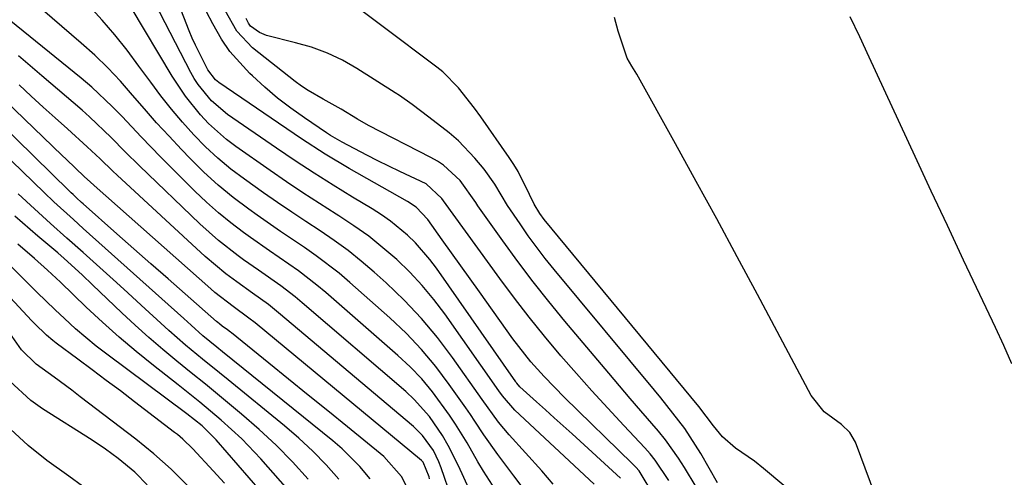
# Model space of a CAD drawing. Units: inches. Extents: x 1869835 to 1875104, y 459305 to 464648.
# Drawn here: x 1872520 to 1872682, y 459457 to 459532 of the extents above; entities that cross this region are included whole.
import ezdxf

# ---------------------------------------------------------------- set-up
doc = ezdxf.new("R2010")
doc.units = ezdxf.units.IN
doc.header["$MEASUREMENT"] = 0
doc.layers.add('7', color=7, linetype='Continuous')
doc.layers.add('8', color=7, linetype='Continuous')

msp = doc.modelspace()

# ---------------------------------------------------------------- linework, layer by layer
at = {"layer": '7', "color": 18}
for points in [[(1872645.48, 459455.46, 1724), (1872642.17, 459458.29, 1724), (1872640.66, 459459.44, 1724), (1872637.57, 459461.59, 1724), (1872635.41, 459463.47, 1724), (1872633.94, 459465.27, 1724), (1872631.55, 459468.41, 1724), (1872606.28, 459499.02, 1724), (1872605.56, 459499.97, 1724), (1872604.63, 459501.49, 1724), (1872603.84, 459503.09, 1724), (1872601.99, 459506.87, 1724), (1872601.3, 459508.02, 1724), (1872600.55, 459509.14, 1724), (1872595.9, 459515.78, 1724), (1872594.87, 459517.2, 1724), (1872592.26, 459520.52, 1724), (1872589.68, 459523.16, 1724), (1872588.72, 459523.94, 1724), (1872570.69, 459537.52, 1724)], [(1872602.99, 459454.83, 1708), (1872601.3, 459457.09, 1708), (1872598.67, 459460.53, 1708), (1872596.4, 459463.79, 1708), (1872594.93, 459466.01, 1708), (1872594.18, 459467.1, 1708), (1872593.42, 459468.19, 1708), (1872590.73, 459472.03, 1708), (1872588.52, 459474.95, 1708), (1872586.19, 459477.75, 1708), (1872583.67, 459480.39, 1708), (1872581.02, 459482.91, 1708), (1872574.48, 459488.71, 1708), (1872572.69, 459490.22, 1708), (1872568.97, 459493.08, 1708), (1872567.04, 459494.41, 1708), (1872563.14, 459497.03, 1708), (1872559.29, 459499.73, 1708), (1872557.93, 459500.69, 1708), (1872555.39, 459502.61, 1708), (1872552.94, 459504.62, 1708), (1872550.59, 459506.75, 1708), (1872548.33, 459508.98, 1708), (1872546.93, 459510.44, 1708), (1872544.88, 459512.62, 1708), (1872542.85, 459514.83, 1708), (1872540.87, 459517.08, 1708), (1872538.92, 459519.36, 1708), (1872536.94, 459521.61, 1708), (1872534.89, 459523.79, 1708), (1872532.74, 459525.86, 1708), (1872530.52, 459527.87, 1708), (1872521.02, 459536.06, 1708)], [(1872614.43, 459455.69, 1712), (1872601.48, 459467.79, 1712), (1872599.46, 459470.13, 1712), (1872598.85, 459470.97, 1712), (1872589.98, 459483.55, 1712), (1872588.18, 459485.92, 1712), (1872586.29, 459488.21, 1712), (1872584.26, 459490.37, 1712), (1872582.13, 459492.44, 1712), (1872579.88, 459494.39, 1712), (1872577.56, 459496.25, 1712), (1872575.14, 459497.98, 1712), (1872572.66, 459499.62, 1712), (1872572.23, 459499.89, 1712), (1872569.49, 459501.62, 1712), (1872566.78, 459503.38, 1712), (1872564.09, 459505.19, 1712), (1872561.42, 459507.02, 1712), (1872555.82, 459510.93, 1712), (1872554.26, 459512.1, 1712), (1872551.35, 459514.7, 1712), (1872550.01, 459516.12, 1712), (1872547.56, 459519.17, 1712), (1872545.4, 459522.43, 1712), (1872538.7, 459533.67, 1712)], [(1872618.77, 459456.69, 1714), (1872610.82, 459463.93, 1714), (1872607.92, 459466.56, 1714), (1872606.47, 459467.88, 1714), (1872605.01, 459469.19, 1714), (1872602.3, 459471.62, 1714), (1872601.76, 459472.23, 1714), (1872601.68, 459472.34, 1714), (1872601.6, 459472.45, 1714), (1872588.62, 459491.02, 1714), (1872587.54, 459492.46, 1714), (1872585.18, 459495.17, 1714), (1872583.89, 459496.43, 1714), (1872581.13, 459498.73, 1714), (1872579.65, 459499.76, 1714), (1872578.14, 459500.73, 1714), (1872574.89, 459502.67, 1714), (1872571.73, 459504.6, 1714), (1872568.6, 459506.57, 1714), (1872565.51, 459508.6, 1714), (1872562.45, 459510.67, 1714), (1872554.43, 459516.2, 1714), (1872551.8, 459518.42, 1714), (1872549.62, 459521.08, 1714), (1872549.01, 459522.05, 1714), (1872548.45, 459523.05, 1714), (1872542.56, 459534.46, 1714)], [(1872624.36, 459453.64, 1716), (1872621.79, 459457.89, 1716), (1872621.25, 459458.51, 1716), (1872620.67, 459459.11, 1716), (1872609.58, 459469.9, 1716), (1872606.23, 459473.33, 1716), (1872604.1, 459475.72, 1716), (1872601.15, 459479.5, 1716), (1872595.65, 459487.17, 1716), (1872594.13, 459489.29, 1716), (1872592.61, 459491.41, 1716), (1872591.1, 459493.53, 1716), (1872589.59, 459495.65, 1716), (1872587.21, 459498.99, 1716), (1872585.3, 459501, 1716), (1872583.92, 459501.94, 1716), (1872574.36, 459507.35, 1716), (1872570.4, 459509.71, 1716), (1872566.53, 459512.22, 1716), (1872553.04, 459521.41, 1716), (1872552.49, 459521.84, 1716), (1872551.21, 459523.5, 1716), (1872549.2, 459527.51, 1716), (1872548.68, 459528.69, 1716), (1872548.19, 459529.89, 1716), (1872546.42, 459534.34, 1716)], [(1872598.28, 459454.78, 1706), (1872596.34, 459457.84, 1706), (1872595.43, 459459.38, 1706), (1872593.64, 459462.47, 1706), (1872591.74, 459465.5, 1706), (1872590.75, 459466.98, 1706), (1872587.99, 459470.79, 1706), (1872586.24, 459472.91, 1706), (1872584.34, 459474.88, 1706), (1872582.33, 459476.77, 1706), (1872570.55, 459487.04, 1706), (1872569.08, 459488.27, 1706), (1872566.05, 459490.6, 1706), (1872564.48, 459491.7, 1706), (1872561.32, 459493.87, 1706), (1872558.19, 459496.08, 1706), (1872557.06, 459496.9, 1706), (1872554.98, 459498.47, 1706), (1872552.95, 459500.11, 1706), (1872551, 459501.84, 1706), (1872549.11, 459503.64, 1706), (1872543.54, 459509.21, 1706), (1872540.33, 459512.5, 1706), (1872537.19, 459515.85, 1706), (1872535.6, 459517.51, 1706), (1872532.26, 459520.65, 1706), (1872530.51, 459522.13, 1706), (1872517.84, 459532.4, 1706)], [(1872626.65, 459456.33, 1718), (1872624.44, 459459.64, 1718), (1872623.6, 459460.67, 1718), (1872622.72, 459461.66, 1718), (1872619.28, 459465.31, 1718), (1872616.66, 459468.12, 1718), (1872614.08, 459470.95, 1718), (1872611.53, 459473.82, 1718), (1872609.01, 459476.71, 1718), (1872606.29, 459479.94, 1718), (1872603.8, 459483.02, 1718), (1872601.38, 459486.15, 1718), (1872599.01, 459489.33, 1718), (1872589.77, 459502.08, 1718), (1872589.51, 459502.46, 1718), (1872586.95, 459504.85, 1718), (1872582.64, 459506.87, 1718), (1872579.02, 459508.61, 1718), (1872577.23, 459509.52, 1718), (1872573.22, 459511.63, 1718), (1872571.28, 459512.76, 1718), (1872570.66, 459513.17, 1718), (1872567.02, 459515.63, 1718), (1872564.8, 459517.22, 1718), (1872562.62, 459518.87, 1718), (1872560.54, 459520.64, 1718), (1872558.51, 459522.48, 1718), (1872558.08, 459522.89, 1718), (1872554.85, 459526.49, 1718), (1872553.49, 459528.48, 1718), (1872552.02, 459531.01, 1718), (1872551, 459532.96, 1718)], [(1872663.7, 459445.13, 1726), (1872657.2, 459462.56, 1726), (1872656.27, 459464.17, 1726), (1872654.9, 459465.48, 1726), (1872652.07, 459467.54, 1726), (1872649.93, 459470.2, 1726), (1872641.15, 459486.72, 1726), (1872637.83, 459492.91, 1726), (1872634.5, 459499.09, 1726), (1872631.13, 459505.24, 1726), (1872627.73, 459511.39, 1726), (1872621.4, 459522.77, 1726), (1872620.62, 459524.07, 1726), (1872619.86, 459525.37, 1726), (1872618.38, 459529.8, 1726), (1872617.74, 459532.04, 1726)], [(1872682.75, 459475.41, 1728), (1872681.44, 459478.37, 1728), (1872680.08, 459481.32, 1728), (1872677.53, 459486.72, 1728), (1872674.87, 459492.36, 1728), (1872672.23, 459498, 1728), (1872669.59, 459503.64, 1728), (1872666.97, 459509.29, 1728), (1872659.43, 459525.56, 1728), (1872657.89, 459528.86, 1728), (1872656.33, 459532.15, 1728)], [(1872634.6, 459455.94, 1722), (1872631.88, 459460.74, 1722), (1872629.29, 459464.79, 1722), (1872626.35, 459468.6, 1722), (1872625.34, 459469.85, 1722), (1872624.32, 459471.09, 1722), (1872607.9, 459490.81, 1722), (1872606.44, 459492.62, 1722), (1872603.64, 459496.35, 1722), (1872602.31, 459498.27, 1722), (1872600.28, 459501.31, 1722), (1872598.21, 459504.79, 1722), (1872596.43, 459507.25, 1722), (1872594.93, 459509.04, 1722), (1872592.22, 459511.89, 1722), (1872590.74, 459513.19, 1722), (1872587.38, 459515.75, 1722), (1872584.67, 459517.8, 1722), (1872582.61, 459519.29, 1722), (1872581.89, 459519.75, 1722), (1872575.63, 459523.71, 1722), (1872573.24, 459525.05, 1722), (1872570.78, 459526.24, 1722), (1872568.21, 459527.17, 1722), (1872565.57, 459527.93, 1722), (1872560.81, 459529.1, 1722), (1872559.69, 459529.59, 1722), (1872558.19, 459530.64, 1722), (1872557.88, 459531.1, 1722), (1872557.52, 459531.88, 1722)], [(1872594.24, 459454.3, 1704), (1872592.24, 459458.69, 1704), (1872590.55, 459462.05, 1704), (1872589.6, 459463.67, 1704), (1872587.48, 459466.78, 1704), (1872584.99, 459469.57, 1704), (1872583.62, 459470.85, 1704), (1872566.66, 459485.39, 1704), (1872565.51, 459486.33, 1704), (1872563.16, 459488.14, 1704), (1872559.51, 459490.7, 1704), (1872557.09, 459492.43, 1704), (1872556.19, 459493.08, 1704), (1872552.97, 459495.58, 1704), (1872549.94, 459498.3, 1704), (1872540.05, 459507.79, 1704), (1872537.71, 459510.07, 1704), (1872535.42, 459512.4, 1704), (1872531.89, 459515.79, 1704), (1872530.66, 459516.87, 1704), (1872524.05, 459522.51, 1704), (1872522.15, 459524.14, 1704), (1872520.26, 459525.77, 1704)], [(1872584.1, 459454.6, 1698), (1872582.9, 459456.95, 1698), (1872580.01, 459460.25, 1698), (1872574.09, 459465.06, 1698), (1872570.88, 459467.68, 1698), (1872567.66, 459470.29, 1698), (1872564.44, 459472.9, 1698), (1872561.22, 459475.5, 1698), (1872555.12, 459480.44, 1698), (1872554.95, 459480.58, 1698), (1872554.42, 459480.97, 1698), (1872553.59, 459481.57, 1698), (1872553.11, 459481.94, 1698), (1872552.88, 459482.13, 1698), (1872552.65, 459482.33, 1698), (1872547.51, 459486.83, 1698), (1872544.71, 459489.29, 1698), (1872541.92, 459491.75, 1698), (1872539.13, 459494.21, 1698), (1872536.35, 459496.67, 1698), (1872530.85, 459501.54, 1698), (1872530.56, 459501.8, 1698), (1872529.72, 459502.56, 1698), (1872529.17, 459503.08, 1698), (1872528.89, 459503.35, 1698), (1872528.62, 459503.61, 1698), (1872511.06, 459520.75, 1698)], [(1872591.12, 459453.49, 1702), (1872589.41, 459458.4, 1702), (1872589.04, 459459.36, 1702), (1872588.14, 459461.19, 1702), (1872586.36, 459463.69, 1702), (1872584.9, 459465.12, 1702), (1872562.8, 459483.74, 1702), (1872561.14, 459485.07, 1702), (1872558.56, 459486.93, 1702), (1872555.97, 459488.78, 1702), (1872554.16, 459490.14, 1702), (1872550.8, 459492.97, 1702), (1872536.41, 459506.23, 1702), (1872535.7, 459506.89, 1702), (1872533.6, 459508.9, 1702), (1872532.2, 459510.25, 1702), (1872531.49, 459510.91, 1702), (1872528.24, 459513.83, 1702), (1872526.26, 459515.61, 1702), (1872524.28, 459517.4, 1702), (1872522.31, 459519.2, 1702), (1872520.35, 459521.01, 1702)], [(1872577.79, 459456.59, 1696), (1872576.08, 459458.6, 1696), (1872573.22, 459461.46, 1696), (1872571.68, 459462.78, 1696), (1872553.6, 459477.36, 1696), (1872552.68, 459478.1, 1696), (1872550.43, 459479.99, 1696), (1872548.48, 459481.74, 1696), (1872547.29, 459482.81, 1696), (1872530.84, 459497.53, 1696), (1872529.23, 459498.98, 1696), (1872526.02, 459501.91, 1696), (1872524.44, 459503.41, 1696), (1872510.27, 459517.09, 1696)], [(1872572.67, 459456.51, 1694), (1872570.58, 459458.84, 1694), (1872568.41, 459461.08, 1694), (1872566.12, 459463.21, 1694), (1872563.75, 459465.25, 1694), (1872554.53, 459472.78, 1694), (1872553.14, 459473.91, 1694), (1872550.36, 459476.18, 1694), (1872547.58, 459478.47, 1694), (1872544.87, 459480.83, 1694), (1872543.54, 459482.03, 1694), (1872540.98, 459484.4, 1694), (1872537.5, 459487.58, 1694), (1872535.75, 459489.17, 1694), (1872530.85, 459493.58, 1694), (1872528.18, 459495.97, 1694), (1872525.5, 459498.34, 1694), (1872522.84, 459500.73, 1694), (1872520.22, 459503.18, 1694)], [(1872567.65, 459456.53, 1692), (1872565.07, 459459.35, 1692), (1872562.4, 459462.07, 1692), (1872559.61, 459464.67, 1692), (1872556.73, 459467.18, 1692), (1872553.14, 459470.14, 1692), (1872550.82, 459472.04, 1692), (1872548.49, 459473.94, 1692), (1872546.16, 459475.82, 1692), (1872543.85, 459477.74, 1692), (1872541.58, 459479.69, 1692), (1872539.35, 459481.7, 1692), (1872537.16, 459483.75, 1692), (1872532.38, 459488.34, 1692), (1872530.68, 459489.95, 1692), (1872527.72, 459492.63, 1692), (1872526.67, 459493.54, 1692), (1872523.39, 459496.3, 1692), (1872519.63, 459499.55, 1692)], [(1872567.01, 459446.39, 1688), (1872552.57, 459462.96, 1688), (1872550.28, 459465.22, 1688), (1872547.77, 459467.23, 1688), (1872534.72, 459476.95, 1688), (1872532.97, 459478.3, 1688), (1872529.58, 459481.13, 1688), (1872527.75, 459482.79, 1688), (1872526.23, 459484.22, 1688), (1872523.24, 459487.13, 1688), (1872521.68, 459488.71, 1688), (1872518.81, 459491.54, 1688)], [(1872553.95, 459455.89, 1686), (1872552.1, 459457.9, 1686), (1872548.77, 459461.5, 1686), (1872547.12, 459463.08, 1686), (1872546.25, 459463.81, 1686), (1872545.8, 459464.17, 1686), (1872539.22, 459469.2, 1686), (1872536.92, 459470.95, 1686), (1872534.61, 459472.69, 1686), (1872532.3, 459474.43, 1686), (1872529.98, 459476.16, 1686), (1872526.43, 459478.78, 1686), (1872525.89, 459479.2, 1686), (1872524.83, 459480.07, 1686), (1872522.84, 459481.97, 1686), (1872522.36, 459482.46, 1686), (1872516.12, 459489.19, 1686)], [(1872547.91, 459455.49, 1684), (1872545.21, 459458.14, 1684), (1872542.4, 459460.67, 1684), (1872539.46, 459463.05, 1684), (1872530.36, 459470, 1684), (1872528.95, 459471.07, 1684), (1872526.1, 459473.2, 1684), (1872523.16, 459475.35, 1684), (1872520.76, 459477.7, 1684), (1872518.82, 459480.39, 1684)], [(1872543.58, 459453.15, 1682), (1872539.88, 459457.04, 1682), (1872539.26, 459457.66, 1682), (1872536.58, 459459.9, 1682), (1872534.47, 459461.44, 1682), (1872532.29, 459462.89, 1682), (1872524.19, 459468.03, 1682), (1872522.28, 459469.39, 1682), (1872518.85, 459472.53, 1682)]]:
    msp.add_polyline3d(points, dxfattribs=at)
at = {"layer": '8', "color": 18}
for points in [[(1872607.75, 459455.68, 1710), (1872605.86, 459457.88, 1710), (1872600.54, 459463.75, 1710), (1872598.79, 459465.85, 1710), (1872596.13, 459469.54, 1710), (1872591.27, 459476.41, 1710), (1872588.79, 459479.68, 1710), (1872586.18, 459482.82, 1710), (1872583.37, 459485.78, 1710), (1872580.41, 459488.62, 1710), (1872578.45, 459490.39, 1710), (1872576.34, 459492.2, 1710), (1872574.17, 459493.94, 1710), (1872571.92, 459495.58, 1710), (1872569.61, 459497.14, 1710), (1872567.28, 459498.66, 1710), (1872564.95, 459500.21, 1710), (1872562.65, 459501.78, 1710), (1872560.36, 459503.37, 1710), (1872557.21, 459505.6, 1710), (1872555, 459507.26, 1710), (1872552.87, 459509.02, 1710), (1872550.85, 459510.91, 1710), (1872548.91, 459512.88, 1710), (1872547.07, 459514.95, 1710), (1872545.28, 459517.07, 1710), (1872543.56, 459519.24, 1710), (1872541.89, 459521.46, 1710), (1872539.96, 459524.11, 1710), (1872538.02, 459526.68, 1710), (1872536.02, 459529.19, 1710), (1872533.92, 459531.63, 1710), (1872531.76, 459534.01, 1710)], [(1872631.11, 459455.27, 1720), (1872629.23, 459458.42, 1720), (1872628.25, 459459.97, 1720), (1872626.1, 459462.94, 1720), (1872624.94, 459464.36, 1720), (1872622.08, 459467.7, 1720), (1872620.33, 459469.74, 1720), (1872618.59, 459471.79, 1720), (1872616.85, 459473.85, 1720), (1872609.66, 459482.37, 1720), (1872607.02, 459485.58, 1720), (1872604.44, 459488.83, 1720), (1872601.94, 459492.15, 1720), (1872599.49, 459495.51, 1720), (1872595.41, 459501.26, 1720), (1872595.05, 459501.78, 1720), (1872592.5, 459505.37, 1720), (1872589.8, 459507.87, 1720), (1872588.78, 459508.55, 1720), (1872587.71, 459509.17, 1720), (1872577.49, 459514.38, 1720), (1872575.71, 459515.41, 1720), (1872573.07, 459517.05, 1720), (1872570.1, 459518.7, 1720), (1872567.62, 459520.1, 1720), (1872566.57, 459520.82, 1720), (1872565.54, 459521.58, 1720), (1872558.56, 459527.06, 1720), (1872555.95, 459529.83, 1720), (1872554.05, 459533.19, 1720)], [(1872587.52, 459456.55, 1700), (1872587.42, 459456.91, 1700), (1872586.44, 459459.29, 1700), (1872586.16, 459459.56, 1700), (1872558.95, 459482.09, 1700), (1872557.95, 459482.88, 1700), (1872555.37, 459484.75, 1700), (1872552.37, 459487.07, 1700), (1872551.7, 459487.64, 1700), (1872532.64, 459504.54, 1700), (1872531.95, 459505.15, 1700), (1872531.06, 459505.98, 1700), (1872528.03, 459508.86, 1700), (1872527.38, 459509.48, 1700), (1872511.86, 459524.43, 1700)], [(1872569.55, 459448.86, 1690), (1872559.92, 459459.84, 1690), (1872556.79, 459463.14, 1690), (1872553.42, 459466.19, 1690), (1872549.91, 459469.1, 1690), (1872546.35, 459471.94, 1690), (1872542.32, 459475.09, 1690), (1872539.48, 459477.39, 1690), (1872536.7, 459479.74, 1690), (1872533.98, 459482.18, 1690), (1872531.32, 459484.67, 1690), (1872527.1, 459488.75, 1690), (1872525.02, 459490.73, 1690), (1872522.88, 459492.64, 1690), (1872520.12, 459494.98, 1690)], [(1872530.72, 459455.39, 1680), (1872528.47, 459457.01, 1680), (1872524.89, 459459.59, 1680), (1872521.81, 459462.05, 1680), (1872518.92, 459464.69, 1680)]]:
    msp.add_polyline3d(points, dxfattribs=at)

doc.saveas('drawing.dxf')
